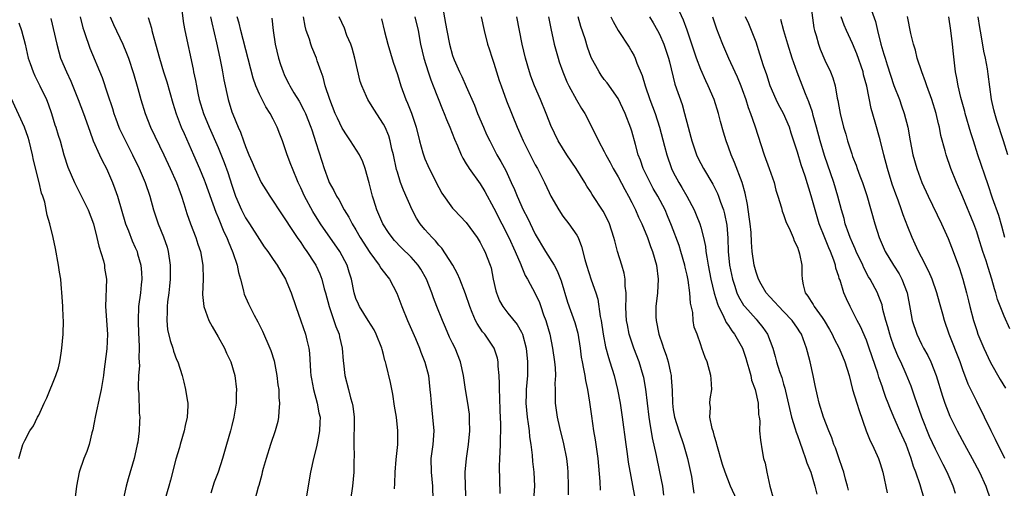
# Model space of a CAD drawing. Units: inches. Extents: x 2502000 to 2505000, y 1476000 to 1479000.
# Drawn here: x 2502264 to 2502407, y 1477289 to 1477357 of the extents above; entities that cross this region are included whole.
import ezdxf

# ---------------------------------------------------------------- set-up
doc = ezdxf.new("R2010")
doc.units = ezdxf.units.IN
doc.header["$MEASUREMENT"] = 0
doc.layers.add('LD25021476_2ft', color=206, linetype='Continuous')

msp = doc.modelspace()

# ---------------------------------------------------------------- linework, layer by layer
at = {"layer": 'LD25021476_2ft'}
for points, elevation in [([(2502378.88, 1477359), (2502379.4, 1477355.4), (2502379.49, 1477355), (2502379.71, 1477354.29), (2502380.05, 1477353), (2502380.3, 1477352.3), (2502381, 1477350.7), (2502381.81, 1477349), (2502382.15, 1477348.15), (2502382.46, 1477347), (2502382.78, 1477345.22), (2502382.87, 1477344.87), (2502383, 1477344.06), (2502383.2, 1477343), (2502383.68, 1477341), (2502384, 1477340), (2502384.27, 1477339), (2502384.87, 1477337.13), (2502385, 1477336.76), (2502385.5, 1477335.5), (2502385.66, 1477335), (2502386.07, 1477333.93), (2502386.44, 1477333), (2502387.09, 1477331.09), (2502388.21, 1477327), (2502388.84, 1477325), (2502389.72, 1477323), (2502390.92, 1477321), (2502391.74, 1477319.74), (2502392.15, 1477319), (2502392.93, 1477317), (2502393.36, 1477314.64), (2502393.63, 1477313), (2502394.3, 1477311), (2502395, 1477309.58), (2502395.3, 1477309), (2502395.91, 1477307.91), (2502396.33, 1477307), (2502397.1, 1477305), (2502398.02, 1477302.02), (2502398.37, 1477301), (2502399.12, 1477299.12), (2502400.16, 1477297), (2502401.22, 1477295), (2502402.33, 1477293), (2502403.4, 1477291), (2502404.31, 1477289), (2502405.01, 1477287)], 8234), ([(2502387.57, 1477358.43), (2502388.31, 1477356.31), (2502388.6, 1477355), (2502389.1, 1477353), (2502389.55, 1477351.55), (2502389.71, 1477351), (2502390.03, 1477350.03), (2502390.51, 1477348.51), (2502391, 1477347.03), (2502391.79, 1477345), (2502392.11, 1477344.11), (2502392.49, 1477343), (2502392.99, 1477340.99), (2502393.33, 1477339), (2502393.73, 1477337), (2502394.3, 1477335), (2502395.05, 1477333), (2502395.98, 1477331), (2502397.9, 1477327), (2502398.85, 1477324.85), (2502399.58, 1477323), (2502400.51, 1477320.51), (2502400.98, 1477319), (2502401.52, 1477317), (2502401.82, 1477315.82), (2502402.01, 1477315), (2502402.54, 1477313), (2502403, 1477311.53), (2502403.18, 1477311), (2502404.02, 1477309), (2502405, 1477306.91), (2502406.42, 1477304.42), (2502407.17, 1477303.17)], 8238), ([(2502273.03, 1477357), (2502273.41, 1477355.41), (2502273.55, 1477355), (2502273.86, 1477354.14), (2502274.22, 1477353), (2502274.43, 1477352.43), (2502276.18, 1477348.18), (2502277, 1477345.81), (2502277.71, 1477343.71), (2502277.91, 1477343), (2502278.19, 1477342.19), (2502278.63, 1477341), (2502278.74, 1477340.74), (2502279.57, 1477339), (2502280.62, 1477337), (2502281.58, 1477335), (2502282.44, 1477333), (2502283.13, 1477331), (2502283.67, 1477329), (2502284.33, 1477327), (2502285.11, 1477325.11), (2502285.61, 1477323.61), (2502285.78, 1477323), (2502286.07, 1477321), (2502286.07, 1477319), (2502285.96, 1477317.96), (2502285.88, 1477317), (2502285.7, 1477315.7), (2502285.64, 1477315), (2502285.65, 1477314.35), (2502285.57, 1477313), (2502285.7, 1477311.7), (2502286.07, 1477310.07), (2502286.46, 1477309), (2502286.56, 1477308.56), (2502287, 1477307.36), (2502287.16, 1477307), (2502287.8, 1477305), (2502288.05, 1477304.05), (2502288.29, 1477303), (2502288.51, 1477301.49), (2502288.61, 1477301), (2502288.63, 1477300.63), (2502288.54, 1477299), (2502288.23, 1477297.77), (2502288.08, 1477297), (2502287.49, 1477295), (2502287.4, 1477294.6), (2502286.88, 1477292.88), (2502286.12, 1477289.88), (2502285.86, 1477289), (2502285.31, 1477287)], 8190), ([(2502277.36, 1477357), (2502277.87, 1477355.87), (2502279.22, 1477353), (2502279.74, 1477351.74), (2502280.01, 1477351), (2502280.75, 1477348.75), (2502281.38, 1477346.62), (2502281.83, 1477345), (2502282.43, 1477343), (2502283.19, 1477341), (2502285.15, 1477337), (2502286.08, 1477335), (2502286.97, 1477333), (2502287.51, 1477331.51), (2502287.7, 1477331), (2502288.05, 1477329.95), (2502288.49, 1477328.49), (2502289.01, 1477327.01), (2502289.77, 1477325), (2502290.06, 1477324.06), (2502290.44, 1477323), (2502290.8, 1477321), (2502290.83, 1477319), (2502290.75, 1477316.75), (2502290.93, 1477315), (2502291.65, 1477313), (2502292.13, 1477312.13), (2502293, 1477310.64), (2502293.92, 1477309), (2502294.25, 1477308.25), (2502294.85, 1477307), (2502295.44, 1477305), (2502295.69, 1477303), (2502295.65, 1477302.35), (2502295.63, 1477301), (2502295.3, 1477299), (2502295, 1477297.78), (2502294.8, 1477297), (2502294.24, 1477295), (2502293.65, 1477293), (2502293, 1477291), (2502292.45, 1477289.55), (2502291.97, 1477287.97)], 8192), ([(2502287.72, 1477358.28), (2502288.01, 1477356.01), (2502288.2, 1477355), (2502289.4, 1477349.4), (2502289.47, 1477349), (2502289.75, 1477347.75), (2502289.87, 1477347), (2502290.09, 1477345.91), (2502290.29, 1477345), (2502290.9, 1477343), (2502291.72, 1477341), (2502293, 1477338.06), (2502293.89, 1477335.89), (2502294.43, 1477334.43), (2502295, 1477332.61), (2502295.55, 1477331), (2502296.4, 1477329), (2502297, 1477327.86), (2502297.56, 1477327), (2502299, 1477324.7), (2502299.68, 1477323.68), (2502300.2, 1477323), (2502301, 1477321.84), (2502301.6, 1477321), (2502302.1, 1477320.1), (2502302.77, 1477319), (2502303, 1477318.49), (2502303.59, 1477317), (2502304.26, 1477315), (2502305, 1477312.93), (2502305.67, 1477311), (2502305.86, 1477310.14), (2502306.15, 1477309), (2502306.26, 1477308.26), (2502306.42, 1477305.58), (2502306.48, 1477305), (2502306.55, 1477304.55), (2502306.83, 1477303), (2502307.39, 1477301), (2502307.63, 1477299.63), (2502307.79, 1477299), (2502307.78, 1477298.22), (2502307.73, 1477297), (2502307.4, 1477295.4), (2502307.29, 1477294.71), (2502306.86, 1477293), (2502306.43, 1477291), (2502305.75, 1477287)], 8196), ([(2502291.9, 1477357), (2502292.09, 1477356.09), (2502292.78, 1477353.22), (2502293.26, 1477351), (2502293.54, 1477349.54), (2502293.66, 1477349), (2502293.85, 1477347.85), (2502294.45, 1477345), (2502295, 1477343.24), (2502295.14, 1477342.86), (2502295.92, 1477341), (2502296.26, 1477340.26), (2502296.7, 1477339), (2502297, 1477338.18), (2502297.49, 1477337), (2502297.95, 1477335.95), (2502298.34, 1477335), (2502299, 1477333.49), (2502299.27, 1477333), (2502299.91, 1477331.91), (2502300.5, 1477331), (2502301, 1477330.28), (2502301.82, 1477329), (2502304.48, 1477325), (2502305, 1477324.28), (2502305.51, 1477323.51), (2502305.88, 1477323), (2502307, 1477321.3), (2502307.18, 1477321), (2502307.76, 1477319.75), (2502308.04, 1477319), (2502308.4, 1477317.6), (2502308.58, 1477317), (2502309.12, 1477315), (2502309.81, 1477313), (2502310.1, 1477312.1), (2502310.55, 1477311), (2502310.63, 1477310.62), (2502311, 1477309), (2502311.13, 1477307.13), (2502311.18, 1477306.82), (2502311.37, 1477305), (2502311.92, 1477303), (2502312.22, 1477301.78), (2502312.47, 1477301), (2502312.56, 1477300.56), (2502312.72, 1477299), (2502312.73, 1477297), (2502312.71, 1477296.71), (2502312.69, 1477295), (2502312.72, 1477293.28), (2502312.69, 1477292.69), (2502312.67, 1477291), (2502312.48, 1477289), (2502312.2, 1477287)], 8198), ([(2502318.58, 1477288.58), (2502318.64, 1477289.36), (2502318.7, 1477291), (2502318.84, 1477292.84), (2502319.05, 1477295), (2502319.09, 1477297), (2502318.86, 1477299), (2502318.59, 1477300.59), (2502318.34, 1477302.34), (2502318.02, 1477304.02), (2502317.39, 1477306.61), (2502317.29, 1477307), (2502317.21, 1477307.21), (2502317, 1477308.06), (2502316.79, 1477308.79), (2502316.74, 1477309), (2502315.95, 1477311), (2502315.62, 1477311.62), (2502314.78, 1477313), (2502313.52, 1477315), (2502313.36, 1477315.36), (2502313, 1477316.2), (2502312.75, 1477317), (2502312.34, 1477319), (2502312.01, 1477320.01), (2502311.71, 1477321), (2502310.65, 1477323), (2502307.88, 1477327), (2502306.76, 1477328.76), (2502305.54, 1477331), (2502305, 1477332.2), (2502304.61, 1477333), (2502303.78, 1477335), (2502303.58, 1477335.58), (2502303.04, 1477337), (2502302.33, 1477339), (2502301.96, 1477339.96), (2502301.59, 1477341), (2502301.38, 1477341.38), (2502301, 1477342.16), (2502300.56, 1477343), (2502299.92, 1477343.92), (2502299.38, 1477345), (2502299, 1477345.77), (2502298.5, 1477347), (2502298.11, 1477348.11), (2502296.3, 1477355), (2502296.06, 1477356.06), (2502295.8, 1477357)], 8200), ([(2502328.97, 1477287), (2502328.86, 1477288.86), (2502328.83, 1477291), (2502329.02, 1477293), (2502329.31, 1477295), (2502329.49, 1477297), (2502329.46, 1477298.54), (2502329.47, 1477299), (2502329.44, 1477299.44), (2502329.23, 1477301), (2502328.88, 1477303), (2502328.58, 1477305), (2502328.18, 1477307), (2502327.36, 1477309), (2502327, 1477309.7), (2502326.57, 1477310.57), (2502325.96, 1477311.96), (2502325.53, 1477313), (2502324.72, 1477315), (2502324.25, 1477316.25), (2502323.99, 1477317), (2502323.21, 1477319), (2502322.42, 1477320.42), (2502322.03, 1477321), (2502321, 1477322.18), (2502319.57, 1477323.57), (2502318.59, 1477324.59), (2502318.23, 1477325), (2502317.72, 1477325.72), (2502316.91, 1477327), (2502316.34, 1477328.34), (2502316.05, 1477329), (2502315.58, 1477330.42), (2502315.39, 1477331), (2502314.92, 1477332.92), (2502314.34, 1477335), (2502313.98, 1477335.98), (2502313.49, 1477337), (2502312.21, 1477339), (2502311.72, 1477339.72), (2502311, 1477340.84), (2502310.3, 1477342.3), (2502310, 1477343), (2502309.21, 1477345), (2502308.55, 1477347), (2502308.24, 1477348.24), (2502307.94, 1477349), (2502307.38, 1477350.62), (2502307.27, 1477351), (2502306.61, 1477352.61), (2502306.48, 1477353), (2502306.27, 1477353.73), (2502305.8, 1477355), (2502305.62, 1477355.62), (2502305.37, 1477357)], 8204), ([(2502333.92, 1477287.92), (2502333.83, 1477291.83), (2502333.88, 1477293), (2502333.89, 1477293.89), (2502333.96, 1477295), (2502333.96, 1477295.96), (2502334.01, 1477297), (2502334.01, 1477297.99), (2502333.97, 1477299), (2502333.91, 1477299.91), (2502333.85, 1477301.85), (2502333.79, 1477303), (2502333.8, 1477303.8), (2502333.75, 1477305), (2502333.63, 1477306.37), (2502333.62, 1477307), (2502333.52, 1477307.52), (2502333.06, 1477309), (2502331.67, 1477311), (2502331.36, 1477311.36), (2502330.55, 1477312.55), (2502330.32, 1477313), (2502329.87, 1477314.13), (2502329.49, 1477315), (2502328.87, 1477316.87), (2502328.06, 1477319), (2502327.74, 1477319.74), (2502327.04, 1477321), (2502325.45, 1477323.45), (2502325, 1477323.92), (2502324.52, 1477324.52), (2502324.05, 1477325), (2502323, 1477326.19), (2502322.31, 1477327), (2502321.8, 1477327.8), (2502321.16, 1477329), (2502319.88, 1477331.88), (2502319.48, 1477333), (2502319, 1477334.46), (2502318.87, 1477334.87), (2502318.42, 1477337), (2502318.21, 1477337.79), (2502317.96, 1477339), (2502317.75, 1477339.74), (2502317.22, 1477341), (2502317, 1477341.44), (2502315.6, 1477343.6), (2502314.74, 1477345), (2502314.55, 1477345.45), (2502313.84, 1477347), (2502313.63, 1477347.63), (2502312.86, 1477351), (2502312.44, 1477352.44), (2502312.25, 1477353), (2502311.7, 1477354.3), (2502311.32, 1477355.32), (2502310.57, 1477357)], 8206), ([(2502321.55, 1477357), (2502322, 1477355), (2502322.38, 1477353), (2502322.83, 1477351), (2502323.46, 1477349), (2502323.85, 1477347.85), (2502324.21, 1477347), (2502325.56, 1477343.56), (2502325.81, 1477343), (2502326.13, 1477342.13), (2502326.61, 1477341), (2502327.27, 1477339.27), (2502327.7, 1477338.3), (2502328.25, 1477337), (2502328.5, 1477336.5), (2502329, 1477335.69), (2502329.25, 1477335.25), (2502329.41, 1477335), (2502331, 1477332.78), (2502331.68, 1477331.68), (2502333, 1477329.28), (2502334.14, 1477327), (2502335.17, 1477325), (2502336.1, 1477323), (2502336.91, 1477321.09), (2502336.95, 1477320.95), (2502337.53, 1477319.53), (2502337.87, 1477319), (2502339, 1477316.91), (2502339.6, 1477315.6), (2502339.79, 1477315), (2502340.2, 1477313.8), (2502340.51, 1477313), (2502340.63, 1477312.63), (2502341.09, 1477311), (2502341.51, 1477309), (2502341.78, 1477307), (2502341.87, 1477306.13), (2502341.91, 1477305), (2502341.85, 1477303.85), (2502341.9, 1477303), (2502341.86, 1477301.86), (2502341.9, 1477301), (2502342.16, 1477299), (2502342.5, 1477297.5), (2502343.11, 1477295.1), (2502343.51, 1477293), (2502343.67, 1477291.67), (2502343.73, 1477291), (2502343.79, 1477289), (2502343.75, 1477287.75)], 8210), ([(2502325.67, 1477357.67), (2502326, 1477356), (2502326.16, 1477355), (2502326.55, 1477353), (2502327, 1477351.39), (2502327.13, 1477351), (2502327.24, 1477350.76), (2502328.03, 1477349), (2502328.36, 1477348.36), (2502329, 1477346.91), (2502330.17, 1477344.17), (2502330.61, 1477343), (2502331.47, 1477341), (2502331.95, 1477339.95), (2502332.39, 1477339), (2502333.44, 1477337), (2502334.01, 1477336.01), (2502334.71, 1477334.72), (2502335.52, 1477333), (2502335.98, 1477331.98), (2502336.36, 1477331), (2502337.26, 1477329), (2502337.85, 1477327.85), (2502339, 1477325.5), (2502340.46, 1477323), (2502341.72, 1477321), (2502342.19, 1477320.19), (2502342.75, 1477318.75), (2502343.65, 1477315.66), (2502344.72, 1477312.72), (2502345.15, 1477311.15), (2502345.49, 1477309), (2502345.66, 1477307.66), (2502345.79, 1477307), (2502346.01, 1477305.99), (2502346.18, 1477305), (2502346.28, 1477304.28), (2502346.55, 1477303), (2502346.85, 1477301.15), (2502347.13, 1477299.13), (2502347.46, 1477297), (2502347.68, 1477295.68), (2502348.05, 1477293), (2502348.34, 1477289.66), (2502348.41, 1477288.41)], 8212), ([(2502331.14, 1477357), (2502331.58, 1477355), (2502332.09, 1477353), (2502332.33, 1477352.33), (2502332.74, 1477351), (2502333, 1477350.27), (2502333.77, 1477347.77), (2502334.03, 1477347), (2502334.83, 1477344.83), (2502336.39, 1477341), (2502336.58, 1477340.58), (2502337.26, 1477339), (2502339, 1477335.52), (2502339.3, 1477335), (2502340.34, 1477333), (2502341, 1477331.53), (2502341.27, 1477331), (2502342.39, 1477329), (2502343, 1477328.1), (2502343.85, 1477327), (2502345, 1477325.36), (2502345.2, 1477325), (2502345.72, 1477323.72), (2502346.19, 1477321.81), (2502346.42, 1477321), (2502347.1, 1477318.9), (2502347.76, 1477317), (2502348.06, 1477316.06), (2502348.42, 1477313.58), (2502348.55, 1477313), (2502348.84, 1477311), (2502349.19, 1477309.19), (2502349.61, 1477307.61), (2502349.82, 1477307), (2502350.42, 1477305), (2502350.91, 1477303), (2502351.29, 1477301), (2502351.61, 1477299), (2502352.11, 1477295), (2502352.31, 1477293.69), (2502352.46, 1477292.46), (2502353.48, 1477287)], 8214), ([(2502357.66, 1477287.66), (2502357.47, 1477289), (2502357.08, 1477291.08), (2502356.57, 1477293.43), (2502355.97, 1477295.97), (2502355.63, 1477298.37), (2502355.52, 1477299), (2502355.05, 1477303.05), (2502354.72, 1477304.72), (2502354.65, 1477305), (2502354.04, 1477307), (2502353.29, 1477309), (2502352.63, 1477311), (2502352.36, 1477312.36), (2502352.24, 1477313), (2502352.18, 1477313.82), (2502352.13, 1477315), (2502352.18, 1477316.18), (2502352.16, 1477317), (2502352.05, 1477317.95), (2502352.03, 1477319), (2502351.87, 1477319.87), (2502351.55, 1477321), (2502350.93, 1477323), (2502350.51, 1477324.51), (2502350.4, 1477325), (2502349.76, 1477327), (2502349.52, 1477327.52), (2502348.85, 1477328.85), (2502347.26, 1477331.26), (2502347, 1477331.68), (2502346.47, 1477332.47), (2502346.18, 1477333), (2502344.94, 1477335), (2502343.56, 1477337), (2502342.32, 1477339), (2502341.25, 1477341.25), (2502341, 1477341.85), (2502340.56, 1477343), (2502339.75, 1477345), (2502338.89, 1477347), (2502338.37, 1477348.37), (2502338.14, 1477349), (2502337.57, 1477351), (2502337.11, 1477353), (2502336.32, 1477357)], 8216), ([(2502340.93, 1477357), (2502341.27, 1477355.27), (2502341.76, 1477353), (2502342.01, 1477352.01), (2502342.3, 1477351), (2502342.47, 1477350.47), (2502343, 1477349), (2502343.58, 1477347.58), (2502343.86, 1477347), (2502344.96, 1477344.96), (2502345.71, 1477343.71), (2502346.16, 1477343), (2502347.2, 1477341), (2502348.18, 1477339), (2502349, 1477337.47), (2502349.22, 1477337), (2502349.87, 1477335.87), (2502350.3, 1477335), (2502351, 1477333.82), (2502351.98, 1477331.98), (2502352.53, 1477331), (2502353, 1477330.09), (2502353.53, 1477329), (2502353.97, 1477327.97), (2502354.43, 1477327), (2502355.26, 1477325), (2502355.7, 1477323.7), (2502355.98, 1477323), (2502356.56, 1477321), (2502356.81, 1477319), (2502356.71, 1477317), (2502356.5, 1477315), (2502356.5, 1477313.5), (2502356.51, 1477313), (2502356.9, 1477311), (2502357.45, 1477309.45), (2502357.58, 1477309), (2502357.96, 1477307.96), (2502358.25, 1477307), (2502358.58, 1477305.42), (2502358.69, 1477305), (2502358.72, 1477304.72), (2502358.84, 1477302.84), (2502358.88, 1477301), (2502359, 1477300.04), (2502359.16, 1477299), (2502359.8, 1477297), (2502360.51, 1477295), (2502361.07, 1477293), (2502361.63, 1477290.37), (2502361.86, 1477289), (2502361.99, 1477287.99)], 8218), ([(2502368.22, 1477287), (2502367.31, 1477289), (2502366.52, 1477291), (2502366.15, 1477292.15), (2502365.34, 1477295), (2502365.28, 1477295.28), (2502365, 1477296.16), (2502364.82, 1477296.82), (2502364.64, 1477297.36), (2502364.31, 1477299), (2502364.4, 1477300.4), (2502364.33, 1477301), (2502364.36, 1477301.64), (2502364.6, 1477303), (2502364.52, 1477304.52), (2502364.47, 1477305), (2502363.91, 1477307), (2502363.62, 1477307.62), (2502363.17, 1477309), (2502363, 1477309.45), (2502362.45, 1477311), (2502362.04, 1477312.04), (2502361.9, 1477313), (2502361.85, 1477314.15), (2502361.5, 1477315.5), (2502361.42, 1477317), (2502361.15, 1477318.85), (2502361, 1477319.58), (2502360.72, 1477320.72), (2502360.68, 1477321), (2502360.11, 1477323), (2502359.85, 1477323.85), (2502358.75, 1477326.75), (2502358.17, 1477328.17), (2502357.81, 1477329), (2502356.76, 1477331), (2502356.11, 1477332.11), (2502355.64, 1477333), (2502354.66, 1477335), (2502354.23, 1477336.23), (2502353.93, 1477337), (2502353.51, 1477338.49), (2502353, 1477340.41), (2502352.86, 1477340.86), (2502352.03, 1477343), (2502351, 1477345.16), (2502349.41, 1477347.41), (2502349, 1477347.92), (2502348.54, 1477348.54), (2502348.24, 1477349), (2502347.11, 1477351.11), (2502346.58, 1477352.58), (2502346.21, 1477353.79), (2502345.59, 1477355.59), (2502345.2, 1477357)], 8220), ([(2502349.94, 1477357), (2502350.3, 1477356.3), (2502351.01, 1477355.01), (2502352.59, 1477352.59), (2502353, 1477351.92), (2502353.32, 1477351.32), (2502353.47, 1477351), (2502353.72, 1477350.28), (2502354.48, 1477348.48), (2502354.91, 1477347), (2502355.61, 1477345), (2502356, 1477344), (2502356.36, 1477343), (2502357.01, 1477341.01), (2502357.74, 1477338.26), (2502358.05, 1477337), (2502358.73, 1477335), (2502359, 1477334.47), (2502359.79, 1477333), (2502360.26, 1477332.26), (2502360.99, 1477331), (2502362.03, 1477329), (2502362.32, 1477328.32), (2502362.85, 1477327), (2502363, 1477326.52), (2502363.41, 1477325), (2502363.69, 1477323.69), (2502363.75, 1477323), (2502363.85, 1477322.14), (2502364.06, 1477321), (2502364.45, 1477319), (2502364.94, 1477316.94), (2502365.4, 1477315.4), (2502365.56, 1477315), (2502366.17, 1477313.83), (2502366.68, 1477312.68), (2502367, 1477312.25), (2502367.5, 1477311.5), (2502367.9, 1477311), (2502369.03, 1477309), (2502369.52, 1477307.52), (2502369.67, 1477307), (2502369.97, 1477306.03), (2502370.24, 1477305), (2502370.35, 1477304.35), (2502370.9, 1477303), (2502371.32, 1477301), (2502371.36, 1477299.36), (2502371.45, 1477299), (2502371.55, 1477298.45), (2502371.53, 1477297), (2502371.64, 1477295.64), (2502371.87, 1477294.13), (2502372.1, 1477293), (2502372.32, 1477292.32), (2502372.55, 1477291), (2502373.02, 1477289), (2502373.46, 1477287.46)], 8222), ([(2502355.57, 1477357), (2502356.09, 1477356.09), (2502356.73, 1477355), (2502357, 1477354.48), (2502357.66, 1477353), (2502358.32, 1477351), (2502358.44, 1477350.44), (2502359.25, 1477347.25), (2502360.29, 1477344.29), (2502360.65, 1477343), (2502361.15, 1477341), (2502361.56, 1477339.56), (2502361.69, 1477339), (2502362.39, 1477337), (2502362.57, 1477336.57), (2502363, 1477335.75), (2502363.41, 1477335), (2502364.75, 1477332.75), (2502365, 1477332.26), (2502365.41, 1477331.41), (2502365.57, 1477331), (2502365.85, 1477330.15), (2502366.29, 1477329), (2502366.45, 1477328.45), (2502366.78, 1477326.78), (2502366.9, 1477324.9), (2502366.94, 1477323), (2502367.15, 1477321), (2502367.58, 1477319), (2502367.89, 1477318.11), (2502368.24, 1477317), (2502368.46, 1477316.46), (2502369.2, 1477315.2), (2502369.36, 1477315), (2502371, 1477313.16), (2502371.16, 1477313), (2502371.98, 1477311.98), (2502372.65, 1477311), (2502373.42, 1477309), (2502373.78, 1477307.78), (2502373.98, 1477307), (2502374.41, 1477305.59), (2502374.73, 1477304.73), (2502375, 1477303.77), (2502375.18, 1477303.18), (2502375.26, 1477302.74), (2502376.17, 1477299), (2502376.7, 1477297.3), (2502376.81, 1477296.81), (2502377, 1477296.32), (2502377.34, 1477295.34), (2502377.75, 1477294.25), (2502378.17, 1477293), (2502378.35, 1477292.35), (2502378.93, 1477291), (2502379.55, 1477289), (2502379.83, 1477287.83)], 8224), ([(2502384.43, 1477288.43), (2502384.28, 1477289), (2502383.99, 1477290.01), (2502383.74, 1477291), (2502383.56, 1477291.56), (2502383, 1477293.08), (2502382.52, 1477294.52), (2502382.3, 1477295), (2502381.98, 1477295.98), (2502381.54, 1477297), (2502380.78, 1477299), (2502380.15, 1477301), (2502379.92, 1477302.08), (2502379.56, 1477303.56), (2502379.29, 1477305), (2502378.83, 1477307), (2502378.45, 1477308.45), (2502378.33, 1477309), (2502377.59, 1477311), (2502377.36, 1477311.36), (2502377, 1477311.9), (2502376.22, 1477313), (2502375, 1477314.28), (2502374.29, 1477315), (2502373.7, 1477315.7), (2502373, 1477316.43), (2502372.49, 1477317), (2502371.77, 1477318.23), (2502371.34, 1477319), (2502371.28, 1477319.28), (2502371, 1477320), (2502370.74, 1477321), (2502370.46, 1477323), (2502370.33, 1477324.33), (2502370.28, 1477325.72), (2502370.15, 1477327), (2502370.03, 1477328.03), (2502369.79, 1477329.79), (2502369.44, 1477331.44), (2502368.97, 1477332.97), (2502367.89, 1477335.89), (2502367.39, 1477337), (2502367, 1477338.11), (2502366.65, 1477339), (2502366.27, 1477340.27), (2502365.83, 1477341.83), (2502365.55, 1477343), (2502364.92, 1477345), (2502364.08, 1477347), (2502363.73, 1477347.73), (2502363, 1477349.33), (2502362.36, 1477351), (2502362.02, 1477352.02), (2502361.04, 1477355.04), (2502360.51, 1477356.51), (2502359.62, 1477358.38)], 8226), ([(2502364.67, 1477357), (2502365.25, 1477355.25), (2502365.62, 1477354.38), (2502366.14, 1477353), (2502367.02, 1477350.98), (2502367.92, 1477349), (2502368.27, 1477348.27), (2502368.8, 1477347), (2502369, 1477346.47), (2502369.51, 1477345), (2502369.86, 1477343.86), (2502370.19, 1477343), (2502370.82, 1477341.18), (2502372.17, 1477337), (2502372.92, 1477335), (2502373.62, 1477333), (2502373.89, 1477331.89), (2502374.18, 1477331), (2502374.69, 1477329.31), (2502374.81, 1477328.81), (2502375, 1477328.36), (2502375.34, 1477327.34), (2502375.94, 1477326.05), (2502376.39, 1477325), (2502376.54, 1477324.54), (2502377, 1477323.63), (2502377.15, 1477323.15), (2502377.23, 1477323), (2502377.33, 1477322.67), (2502377.64, 1477321), (2502377.65, 1477319.65), (2502377.68, 1477319), (2502377.84, 1477318.16), (2502378.14, 1477317), (2502378.53, 1477316.53), (2502379, 1477315.74), (2502379.3, 1477315.3), (2502379.44, 1477315), (2502380.58, 1477313.42), (2502380.9, 1477313), (2502381.67, 1477311.67), (2502382.04, 1477311), (2502382.33, 1477310.33), (2502383.05, 1477309), (2502383.9, 1477307), (2502384.49, 1477305), (2502385.01, 1477303.01), (2502385.6, 1477301), (2502385.94, 1477299.94), (2502386.98, 1477296.98), (2502387.54, 1477295.54), (2502387.83, 1477295), (2502388.55, 1477293.45), (2502388.75, 1477293), (2502389, 1477292.26), (2502389.38, 1477291), (2502390.01, 1477288.01)], 8228), ([(2502395.44, 1477287), (2502394.81, 1477289.19), (2502394.19, 1477291), (2502393.83, 1477291.83), (2502393.5, 1477293), (2502393, 1477294.37), (2502392.76, 1477295), (2502391.85, 1477297), (2502390.96, 1477299), (2502390.39, 1477300.39), (2502390.17, 1477301), (2502389.84, 1477301.84), (2502389.45, 1477303), (2502389.32, 1477303.32), (2502388.8, 1477304.8), (2502388.64, 1477305.36), (2502387.42, 1477309), (2502387, 1477310.13), (2502386.13, 1477312.13), (2502385.66, 1477313), (2502385, 1477314.36), (2502384.65, 1477315), (2502384.11, 1477316.11), (2502383.73, 1477317), (2502383.19, 1477318.81), (2502383.08, 1477319.08), (2502383, 1477319.38), (2502382.59, 1477320.59), (2502382.52, 1477321), (2502382.29, 1477321.71), (2502381.78, 1477323), (2502381.54, 1477323.54), (2502380.97, 1477324.97), (2502380.17, 1477327), (2502379.56, 1477329), (2502379, 1477331.06), (2502378.11, 1477333.89), (2502377.54, 1477335.54), (2502377, 1477337.4), (2502376.12, 1477340.12), (2502375.85, 1477341), (2502375, 1477343), (2502374.28, 1477344.28), (2502373.92, 1477345), (2502373.06, 1477347), (2502372.57, 1477348.57), (2502372.11, 1477349.89), (2502371.57, 1477351.57), (2502371, 1477353.29), (2502370.34, 1477355), (2502369.95, 1477355.95), (2502369.46, 1477357)], 8230), ([(2502407.09, 1477293), (2502406.4, 1477294.4), (2502406.08, 1477295), (2502405.73, 1477295.73), (2502405.1, 1477297), (2502404.15, 1477299), (2502403, 1477301.27), (2502401.78, 1477303.78), (2502401, 1477305.83), (2502400.58, 1477307), (2502399.01, 1477311), (2502398.31, 1477313), (2502398.08, 1477313.92), (2502397.6, 1477315.6), (2502397.24, 1477317), (2502396.54, 1477319), (2502396.08, 1477320.08), (2502395, 1477322.16), (2502394.55, 1477323), (2502394.07, 1477324.07), (2502393.62, 1477325), (2502393, 1477326.55), (2502392.32, 1477328.32), (2502392.09, 1477329), (2502391.6, 1477330.4), (2502391.27, 1477331.27), (2502390.76, 1477332.76), (2502390.05, 1477335), (2502389.51, 1477337), (2502389, 1477339.15), (2502388.3, 1477341.7), (2502387.7, 1477343.7), (2502387.05, 1477346.95), (2502386.6, 1477348.6), (2502386.52, 1477349), (2502385.63, 1477351.63), (2502385, 1477353.12), (2502384.11, 1477355), (2502383.78, 1477355.78), (2502383.36, 1477357)], 8236), ([(2502407.8, 1477311.8), (2502407, 1477313.62), (2502406.01, 1477316.01), (2502405.75, 1477317), (2502405.56, 1477317.56), (2502405.19, 1477319), (2502404.65, 1477320.65), (2502404.35, 1477321.65), (2502403.89, 1477323), (2502403.28, 1477325), (2502403, 1477325.85), (2502402.58, 1477327), (2502401, 1477330.87), (2502400.08, 1477333), (2502399.26, 1477335), (2502398.55, 1477337), (2502398.42, 1477337.58), (2502397.81, 1477339.81), (2502397.59, 1477341), (2502397.46, 1477341.46), (2502397.1, 1477343), (2502396.48, 1477345), (2502395.76, 1477347), (2502395.58, 1477347.58), (2502395.02, 1477349), (2502394.39, 1477351), (2502394.13, 1477352.13), (2502393.84, 1477353), (2502393.44, 1477354.56), (2502392.98, 1477357.02)], 8240), ([(2502407.07, 1477325), (2502406.65, 1477326.65), (2502406.2, 1477328.2), (2502405.29, 1477330.71), (2502404.66, 1477332.66), (2502403.15, 1477337), (2502402.51, 1477339), (2502402.16, 1477340.16), (2502401.34, 1477343), (2502401.27, 1477343.27), (2502400.7, 1477345.3), (2502400.29, 1477347), (2502400.12, 1477348.12), (2502399.92, 1477349), (2502399.61, 1477351.61), (2502399.5, 1477353), (2502399.27, 1477355), (2502398.94, 1477357)], 8242), ([(2502407.53, 1477337), (2502406.86, 1477339), (2502405.94, 1477341.94), (2502405.62, 1477343), (2502405.5, 1477343.5), (2502405.15, 1477345), (2502404.67, 1477348.67), (2502404.55, 1477349.45), (2502404.25, 1477351), (2502404.02, 1477352.02), (2502403.63, 1477354.37), (2502403.43, 1477355.43), (2502403.21, 1477357)], 8244), ([(2502264.13, 1477356.13), (2502264.53, 1477355), (2502265.05, 1477353), (2502265.49, 1477351), (2502265.76, 1477350.24), (2502266.18, 1477349), (2502266.43, 1477348.43), (2502267.17, 1477347), (2502268.12, 1477345), (2502268.37, 1477344.37), (2502268.86, 1477343), (2502269.36, 1477341.36), (2502269.49, 1477341), (2502269.83, 1477339.83), (2502270.1, 1477339), (2502270.67, 1477337), (2502271.21, 1477335.21), (2502272.17, 1477333), (2502273.13, 1477331.13), (2502274.17, 1477329), (2502274.93, 1477327), (2502275.44, 1477325), (2502275.74, 1477323.74), (2502276.38, 1477321.62), (2502276.52, 1477321), (2502276.56, 1477320.56), (2502276.83, 1477319), (2502276.68, 1477315), (2502276.99, 1477311), (2502276.89, 1477308.89), (2502276.45, 1477305.55), (2502276.4, 1477305), (2502276.06, 1477303), (2502275.88, 1477302.12), (2502275.22, 1477299.22), (2502275, 1477297.97), (2502274.83, 1477297.17), (2502274.71, 1477296.71), (2502274.31, 1477295), (2502273.97, 1477294.03), (2502273.56, 1477293), (2502272.86, 1477291), (2502272.5, 1477289), (2502272.25, 1477287)], 8186), ([(2502268.76, 1477356.76), (2502269.61, 1477353), (2502269.9, 1477351.9), (2502270.18, 1477351), (2502271.02, 1477349), (2502271.64, 1477347.65), (2502272.73, 1477345), (2502273.51, 1477343), (2502274.4, 1477340.4), (2502274.92, 1477339), (2502275.81, 1477337), (2502276.19, 1477336.19), (2502276.84, 1477335), (2502277, 1477334.67), (2502277.71, 1477333), (2502278.05, 1477332.05), (2502278.41, 1477331), (2502279.61, 1477327), (2502280.01, 1477325.99), (2502280.53, 1477324.53), (2502281, 1477323.58), (2502281.26, 1477323), (2502281.34, 1477322.66), (2502281.83, 1477321), (2502281.93, 1477319.93), (2502281.94, 1477319), (2502281.84, 1477318.16), (2502281.75, 1477317), (2502281.49, 1477315), (2502281.4, 1477313), (2502281.48, 1477311), (2502281.53, 1477310.47), (2502281.59, 1477309), (2502281.54, 1477307.54), (2502281.6, 1477306.4), (2502281.48, 1477305), (2502281.41, 1477303.4), (2502281.44, 1477303), (2502281.52, 1477302.48), (2502281.57, 1477299.57), (2502281.67, 1477299), (2502281.63, 1477298.37), (2502281.59, 1477297), (2502281.38, 1477295.38), (2502281.29, 1477295), (2502281.22, 1477294.78), (2502280.85, 1477293), (2502279.95, 1477290.05), (2502279.66, 1477289), (2502279.18, 1477286.82)], 8188), ([(2502282.89, 1477356.89), (2502283.34, 1477355.34), (2502283.41, 1477355), (2502283.53, 1477354.47), (2502284.19, 1477352.19), (2502284.5, 1477351), (2502285.1, 1477349), (2502285.56, 1477347.56), (2502286.46, 1477344.46), (2502286.95, 1477342.95), (2502287.68, 1477341), (2502288.08, 1477340.08), (2502289.45, 1477337), (2502290.32, 1477335), (2502291, 1477333.36), (2502291.14, 1477333), (2502292.66, 1477328.66), (2502293, 1477327.92), (2502293.85, 1477325.85), (2502294.27, 1477325), (2502294.46, 1477324.46), (2502295.17, 1477322.83), (2502295.78, 1477321), (2502295.95, 1477319.95), (2502296.26, 1477319), (2502296.7, 1477317.3), (2502296.74, 1477317), (2502296.8, 1477316.8), (2502297.4, 1477315.4), (2502297.59, 1477315), (2502298.25, 1477313.75), (2502298.78, 1477312.78), (2502299.45, 1477311.45), (2502300.51, 1477309), (2502300.65, 1477308.65), (2502301.13, 1477307.14), (2502301.55, 1477305), (2502301.69, 1477303.69), (2502301.8, 1477303), (2502301.83, 1477301.83), (2502301.93, 1477301), (2502301.81, 1477299.81), (2502301.79, 1477299), (2502301.65, 1477298.35), (2502301.28, 1477297), (2502300.6, 1477295), (2502299.98, 1477293), (2502299.56, 1477291.56), (2502299.42, 1477291), (2502299.34, 1477290.66), (2502298.91, 1477289.09), (2502298.82, 1477288.82), (2502298.34, 1477287)], 8194), ([(2502300.78, 1477356.78), (2502300.99, 1477355), (2502301.29, 1477353), (2502301.75, 1477351), (2502302.06, 1477350.06), (2502302.43, 1477349), (2502302.61, 1477348.61), (2502303, 1477347.83), (2502303.29, 1477347.29), (2502303.43, 1477347), (2502304.01, 1477345.99), (2502304.75, 1477344.75), (2502305.46, 1477343.46), (2502305.66, 1477343), (2502306.47, 1477341), (2502306.59, 1477340.59), (2502307.2, 1477338.8), (2502308.05, 1477336.05), (2502308.38, 1477335), (2502309, 1477333.25), (2502309.11, 1477333), (2502309.81, 1477331.81), (2502310.17, 1477331), (2502310.5, 1477330.5), (2502311.31, 1477329), (2502311.97, 1477327.97), (2502312.45, 1477327), (2502313, 1477326.11), (2502313.62, 1477325), (2502315, 1477322.82), (2502316.37, 1477321), (2502316.59, 1477320.59), (2502317.46, 1477319.46), (2502317.84, 1477319), (2502318.94, 1477316.94), (2502319.65, 1477315), (2502320.46, 1477313), (2502321.62, 1477310.38), (2502322.21, 1477309), (2502322.41, 1477308.41), (2502323, 1477306.97), (2502323.5, 1477305), (2502323.73, 1477303), (2502323.81, 1477302.19), (2502323.88, 1477301), (2502323.98, 1477299.98), (2502324.12, 1477299), (2502324.28, 1477297), (2502324.13, 1477295), (2502323.87, 1477293), (2502323.9, 1477291), (2502324.12, 1477289), (2502324.15, 1477287)], 8202), ([(2502316.69, 1477356.69), (2502317.15, 1477354.85), (2502317.64, 1477353), (2502318.41, 1477350.41), (2502319, 1477348.65), (2502319.52, 1477347), (2502320.25, 1477345), (2502320.48, 1477344.48), (2502321.03, 1477343.03), (2502321.73, 1477341), (2502322.23, 1477339), (2502322.7, 1477337.3), (2502322.77, 1477337), (2502322.83, 1477336.83), (2502323, 1477336.4), (2502323.43, 1477335.43), (2502324.64, 1477333), (2502325, 1477332.25), (2502325.44, 1477331.44), (2502327, 1477329.28), (2502327.25, 1477329), (2502328.12, 1477328.12), (2502329, 1477327.17), (2502330.55, 1477325), (2502331, 1477324.3), (2502331.43, 1477323.43), (2502331.69, 1477323), (2502332.48, 1477321), (2502332.61, 1477320.61), (2502332.91, 1477319), (2502333.28, 1477317.28), (2502333.36, 1477317), (2502333.83, 1477315.83), (2502334.28, 1477315), (2502335, 1477314.06), (2502336.39, 1477312.39), (2502337, 1477311.32), (2502337.11, 1477311.11), (2502337.15, 1477311), (2502337.67, 1477309), (2502337.88, 1477307), (2502337.85, 1477305), (2502337.69, 1477303), (2502337.66, 1477302.34), (2502337.64, 1477301), (2502337.82, 1477299), (2502337.98, 1477298.02), (2502338.09, 1477297), (2502338.15, 1477296.15), (2502338.34, 1477295), (2502338.53, 1477293.47), (2502338.58, 1477292.58), (2502338.78, 1477291), (2502338.88, 1477289), (2502338.75, 1477287)], 8208), ([(2502399.94, 1477287.94), (2502399.6, 1477289), (2502398.73, 1477291), (2502398.13, 1477292.13), (2502397.7, 1477293), (2502397, 1477294.35), (2502396.17, 1477296.17), (2502395.03, 1477299), (2502393.98, 1477302.02), (2502393.49, 1477303.49), (2502392.79, 1477305.21), (2502391.98, 1477307), (2502391.65, 1477307.65), (2502391, 1477309.27), (2502390.54, 1477310.54), (2502390.39, 1477311), (2502390.09, 1477312.09), (2502389.82, 1477313), (2502389.41, 1477314.59), (2502389.27, 1477315.27), (2502388.73, 1477316.73), (2502388.61, 1477317), (2502387.54, 1477319), (2502387.33, 1477319.33), (2502386.63, 1477320.63), (2502386.48, 1477321), (2502385.54, 1477323), (2502385.38, 1477323.38), (2502385, 1477324.22), (2502384.67, 1477325), (2502384.46, 1477325.54), (2502383.95, 1477327), (2502383.76, 1477327.76), (2502383.39, 1477329), (2502382.88, 1477331), (2502382.29, 1477333), (2502380.91, 1477336.91), (2502380.28, 1477339), (2502379.76, 1477341), (2502379.29, 1477342.71), (2502379.18, 1477343.18), (2502378.68, 1477344.68), (2502378.17, 1477345.83), (2502376.95, 1477348.95), (2502376.26, 1477351), (2502375.61, 1477353), (2502375.05, 1477354.95), (2502374.62, 1477356.62)], 8232), ([(2502264.13, 1477293), (2502264.71, 1477295), (2502265, 1477295.61), (2502265.72, 1477297), (2502266.26, 1477297.74), (2502266.85, 1477299), (2502267, 1477299.29), (2502267.8, 1477301), (2502268.2, 1477301.8), (2502269.5, 1477305), (2502269.85, 1477306.15), (2502270.06, 1477307), (2502270.24, 1477308.24), (2502270.37, 1477309), (2502270.54, 1477311), (2502270.58, 1477313), (2502270.55, 1477313.45), (2502270.49, 1477315), (2502270.42, 1477316.42), (2502270.25, 1477318.25), (2502270.2, 1477319), (2502270.01, 1477320.01), (2502269.89, 1477321), (2502269.42, 1477323.42), (2502269.08, 1477325), (2502268.62, 1477327), (2502268.24, 1477328.24), (2502267.88, 1477330.12), (2502267.6, 1477331), (2502267.42, 1477331.42), (2502267.09, 1477333), (2502266.24, 1477336.24), (2502266.1, 1477337), (2502265.62, 1477339), (2502265.48, 1477339.48), (2502264.95, 1477341), (2502263, 1477345.22)], 8184)]:
    msp.add_lwpolyline(points, dxfattribs=dict(at, elevation=elevation))

doc.saveas('drawing.dxf')
